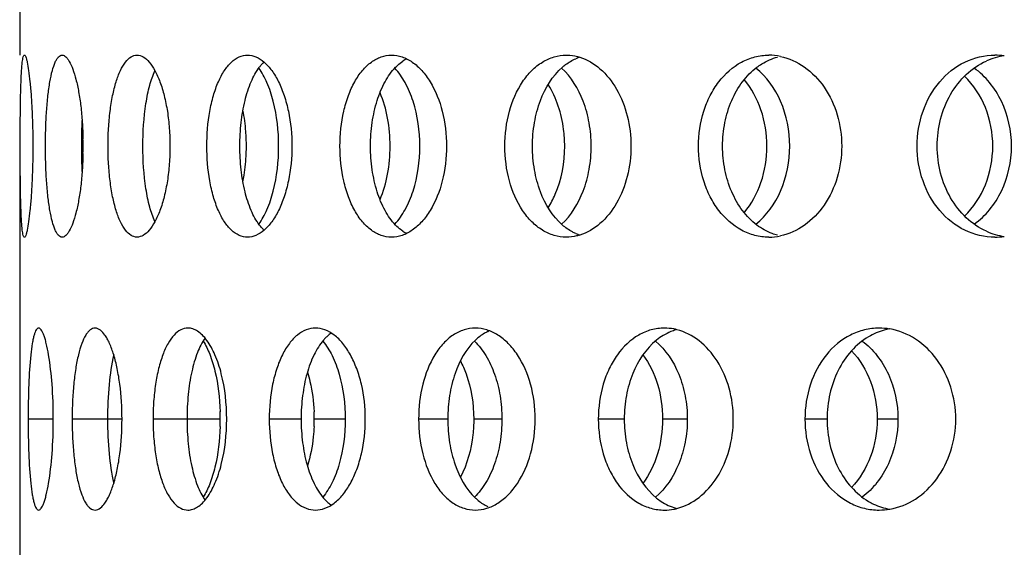
# Model space of a CAD drawing. Units: millimetres. Extents: x 60 to 535, y -323 to 316.
# Drawn here: x 379 to 406, y 155 to 170 of the extents above; entities that cross this region are included whole.
import ezdxf

# ---------------------------------------------------------------- set-up
doc = ezdxf.new("R2010")
doc.units = ezdxf.units.MM
doc.header["$LTSCALE"] = 16.335
doc.layers.get('0').update_dxf_attribs({"linetype": 'CONTINUOUS'})

msp = doc.modelspace()

# ---------------------------------------------------------------- linework, layer by layer
at = {"color": 7, "linetype": 'Continuous'}
for p, q in [((378.768, 181.4), (378.768, 168.9)), ((378.768, 166.4), (378.768, 153.9))]:
    msp.add_line(p, q, dxfattribs=at)
at = {"color": 9, "linetype": 'Continuous'}
for p, q in [((379.692, 158.9), (379, 158.9)), ((381.579, 158.9), (380.209, 158.9)), ((384.279, 158.9), (382.43, 158.9)), ((386.498, 158.9), (385.623, 158.9)), ((387.711, 158.9), (386.858, 158.9)), ((390.526, 158.9), (389.725, 158.9)), ((392.013, 158.9), (391.24, 158.9)), ((395.372, 158.9), (394.661, 158.9)), ((397.105, 158.9), (396.426, 158.9)), ((400.944, 158.9), (400.336, 158.9)), ((402.891, 158.9), (402.319, 158.9))]:
    msp.add_line(p, q, dxfattribs=at)
at = {"color": 7, "linetype": 'Continuous'}
for centre, radius, start, end in [((389.876, 167.874), 1.043, 117.3737, 123.8786), ((394.536, 167.655), 1.248, 107.8479, 113.2235), ((399.341, 167.324), 1.576, 78.3279, 89.9271), ((406.076, 167.051), 1.851, 98.2285, 114.1183), ((405.552, 167.015), 1.885, 82.0887, 89.9733), ((386.396, 167.773), 1.311, 140.7578, 142.6444), ((395.335, 166.414), 14.872, 177.2003, 179.2674), ((396.168, 166.401), 15.706, 179.2576, 180.0007), ((370.703, 166.4), 9.806, 0.0012, 1.1776), ((379.688, 166.4), 5.307, 0.0017, 2.1758), ((396.168, 166.4), 15.706, 179.9993, 180.7424), ((370.703, 166.401), 9.806, 358.8224, 359.9988), ((379.688, 166.401), 5.307, 357.8242, 359.9983), ((394.949, 166.375), 14.486, 180.705, 182.8272), ((386.396, 165.028), 1.311, 217.3556, 219.2422), ((389.876, 164.927), 1.043, 236.1214, 242.6263), ((394.536, 165.146), 1.248, 246.7765, 252.1521), ((399.341, 165.477), 1.576, 270.0729, 281.6721), ((406.076, 165.75), 1.851, 245.8817, 261.7715), ((405.552, 165.786), 1.885, 270.0267, 277.9113), ((392.091, 160.295), 1.111, 112.0094, 114.9222), ((402.372, 159.666), 1.734, 80.3642, 89.9561), ((378.038, 158.901), 6.241, 358.1284, 1.8716), ((382.157, 158.9), 4.7, 357.5432, 2.4568), ((402.372, 158.135), 1.734, 270.0439, 279.6358)]:
    msp.add_arc(centre, radius, start, end, dxfattribs=at)
for points, knots in [([(378.783, 166.4), (378.783, 166.563), (378.783, 166.882), (378.787, 167.345), (378.793, 167.772), (378.803, 168.146), (378.817, 168.453), (378.834, 168.681), (378.856, 168.82), (378.876, 168.883), (378.892, 168.9), (378.898, 168.9)], [0, 0, 0, 0, 0.193902, 0.380365, 0.552185, 0.702897, 0.8266, 0.918866, 0.976324, 0.991882, 1, 1, 1, 1]), ([(378.898, 168.9), (378.906, 168.9), (378.922, 168.883), (378.938, 168.846), (378.957, 168.786), (378.985, 168.662), (379.018, 168.453), (379.054, 168.146), (379.086, 167.772), (379.11, 167.345), (379.126, 166.882), (379.13, 166.563), (379.13, 166.4)], [0, 0, 0, 0, 0.008448, 0.024489, 0.049244, 0.082823, 0.175613, 0.299478, 0.449987, 0.621284, 0.806986, 1, 1, 1, 1]), ([(379.476, 166.4), (379.476, 166.563), (379.481, 166.882), (379.503, 167.345), (379.54, 167.773), (379.591, 168.148), (379.655, 168.456), (379.722, 168.666), (379.785, 168.789), (379.832, 168.851), (379.881, 168.89), (379.919, 168.9), (379.936, 168.9)], [0, 0, 0, 0, 0.186322, 0.365689, 0.531408, 0.677586, 0.799066, 0.892522, 0.928307, 0.957195, 0.980303, 1, 1, 1, 1]), ([(379.936, 168.9), (379.972, 168.9), (380.029, 168.868), (380.088, 168.8), (380.158, 168.69), (380.238, 168.501), (380.322, 168.22), (380.394, 167.877), (380.452, 167.484), (380.491, 167.053), (380.504, 166.755), (380.507, 166.602)], [0, 0, 0, 0, 0.043755, 0.073545, 0.10996, 0.203754, 0.32447, 0.469213, 0.633574, 0.812409, 1, 1, 1, 1]), ([(381.195, 166.4), (381.195, 166.563), (381.204, 166.883), (381.245, 167.347), (381.313, 167.775), (381.405, 168.152), (381.519, 168.463), (381.653, 168.7), (381.807, 168.858), (381.934, 168.9), (381.991, 168.9)], [0, 0, 0, 0, 0.176182, 0.346221, 0.504275, 0.645365, 0.765465, 0.862713, 0.938313, 1, 1, 1, 1]), ([(381.991, 168.9), (382.05, 168.9), (382.181, 168.857), (382.346, 168.701), (382.498, 168.465), (382.633, 168.153), (382.746, 167.776), (382.832, 167.348), (382.884, 166.883), (382.896, 166.563), (382.896, 166.4)], [0, 0, 0, 0, 0.062237, 0.139874, 0.239103, 0.360315, 0.501367, 0.658276, 0.8263, 1, 1, 1, 1]), ([(383.909, 166.4), (383.909, 166.721), (383.945, 167.19), (384.078, 167.778), (384.21, 168.157), (384.374, 168.47), (384.566, 168.709), (384.785, 168.863), (384.949, 168.9), (385.026, 168.9)], [0, 0, 0, 0, 0.325673, 0.476089, 0.612577, 0.732287, 0.834567, 0.921617, 1, 1, 1, 1]), ([(385.026, 168.9), (385.104, 168.9), (385.272, 168.862), (385.501, 168.709), (385.709, 168.472), (385.893, 168.158), (386.045, 167.78), (386.2, 167.193), (386.245, 166.721), (386.245, 166.4)], [0, 0, 0, 0, 0.078466, 0.167271, 0.271631, 0.392731, 0.529452, 0.678893, 1, 1, 1, 1]), ([(387.565, 166.4), (387.565, 166.721), (387.613, 167.195), (387.784, 167.782), (387.953, 168.162), (388.164, 168.477), (388.41, 168.715), (388.687, 168.866), (388.886, 168.9), (388.982, 168.9)], [0, 0, 0, 0, 0.306884, 0.450563, 0.583384, 0.7035, 0.811004, 0.908192, 1, 1, 1, 1]), ([(388.982, 168.9), (389.079, 168.9), (389.282, 168.865), (389.567, 168.715), (389.828, 168.478), (390.146, 168.041), (390.42, 167.338), (390.493, 166.722), (390.493, 166.4)], [0, 0, 0, 0, 0.09161, 0.19023, 0.299733, 0.421403, 0.697046, 1, 1, 1, 1]), ([(392.095, 166.4), (392.095, 166.722), (392.172, 167.342), (392.469, 168.048), (392.818, 168.482), (393.113, 168.719), (393.44, 168.867), (393.671, 168.9), (393.784, 168.9)], [0, 0, 0, 0, 0.29088, 0.558431, 0.679509, 0.791906, 0.897578, 1, 1, 1, 1]), ([(393.675, 168.569), (393.703, 168.593), (393.817, 168.685), (393.944, 168.76), (394.043, 168.803)], [0, 0, 0, 0, 0.258407, 1, 1, 1, 1]), ([(393.784, 168.9), (393.815, 168.9), (393.94, 168.896), (394.064, 168.871), (394.153, 168.844)], [0, 0, 0, 0, 0.24753, 1, 1, 1, 1]), ([(394.153, 168.844), (394.356, 168.781), (394.756, 168.54), (395.203, 167.965), (395.492, 167.227), (395.558, 166.68), (395.558, 166.4)], [0, 0, 0, 0, 0.212868, 0.453376, 0.71935, 1, 1, 1, 1]), ([(397.412, 166.4), (397.412, 166.723), (397.482, 167.206), (397.718, 167.789), (398.024, 168.285), (398.452, 168.67), (398.954, 168.867), (399.215, 168.9), (399.343, 168.9)], [0, 0, 0, 0, 0.277538, 0.41137, 0.539656, 0.777021, 0.88943, 1, 1, 1, 1]), ([(399.016, 168.569), (399.06, 168.601), (399.235, 168.722), (399.433, 168.81), (399.586, 168.85)], [0, 0, 0, 0, 0.256668, 1, 1, 1, 1]), ([(399.66, 168.868), (399.895, 168.82), (400.365, 168.605), (400.91, 168.028), (401.265, 167.264), (401.346, 166.691), (401.346, 166.4)], [0, 0, 0, 0, 0.224321, 0.467196, 0.728223, 1, 1, 1, 1]), ([(403.418, 166.4), (403.418, 166.724), (403.522, 167.363), (403.979, 168.192), (404.688, 168.764), (405.271, 168.9), (405.553, 168.9)], [0, 0, 0, 0, 0.267476, 0.52439, 0.766717, 1, 1, 1, 1]), ([(384.815, 166.4), (384.815, 166.617), (384.838, 167.038), (384.939, 167.634), (385.101, 168.15), (385.261, 168.448), (385.353, 168.569)], [0, 0, 0, 0, 0.28673, 0.557444, 0.798349, 1, 1, 1, 1]), ([(385.881, 166.4), (385.881, 166.814), (385.817, 167.414), (385.585, 168.126), (385.426, 168.423), (385.337, 168.545)], [0, 0, 0, 0, 0.554153, 0.796254, 1, 1, 1, 1]), ([(385.38, 168.602), (385.388, 168.612), (385.419, 168.65), (385.453, 168.685), (385.48, 168.71)], [0, 0, 0, 0, 0.258347, 1, 1, 1, 1]), ([(388.405, 166.4), (388.405, 166.617), (388.434, 167.041), (388.565, 167.64), (388.775, 168.159), (388.978, 168.451), (389.092, 168.569)], [0, 0, 0, 0, 0.28005, 0.546715, 0.788912, 1, 1, 1, 1]), ([(389.758, 166.4), (389.758, 166.816), (389.674, 167.425), (389.381, 168.135), (389.181, 168.426), (389.071, 168.545)], [0, 0, 0, 0, 0.543591, 0.787122, 1, 1, 1, 1]), ([(389.092, 168.569), (389.108, 168.585), (389.171, 168.647), (389.24, 168.703), (389.294, 168.74)], [0, 0, 0, 0, 0.258926, 1, 1, 1, 1]), ([(392.852, 166.4), (392.852, 166.617), (392.888, 167.045), (393.089, 167.81), (393.398, 168.329), (393.675, 168.569)], [0, 0, 0, 0, 0.274251, 0.53786, 1, 1, 1, 1]), ([(394.466, 166.4), (394.466, 166.614), (394.429, 167.035), (394.226, 167.79), (393.919, 168.302), (393.65, 168.545)], [0, 0, 0, 0, 0.272663, 0.53574, 1, 1, 1, 1]), ([(398.073, 166.4), (398.073, 166.618), (398.115, 167.047), (398.299, 167.651), (398.595, 168.175), (398.868, 168.456), (399.016, 168.569)], [0, 0, 0, 0, 0.266962, 0.526026, 0.771235, 1, 1, 1, 1]), ([(399.918, 166.4), (399.918, 166.82), (399.765, 167.627), (399.285, 168.31), (398.988, 168.545)], [0, 0, 0, 0, 0.525123, 1, 1, 1, 1]), ([(403.969, 166.4), (403.969, 166.651), (404.031, 167.147), (404.303, 167.829), (404.734, 168.389), (405.118, 168.649), (405.319, 168.74)], [0, 0, 0, 0, 0.264212, 0.521258, 0.766576, 1, 1, 1, 1]), ([(406.009, 166.4), (406.009, 166.822), (405.871, 167.458), (405.433, 168.155), (405.141, 168.433), (404.983, 168.545)], [0, 0, 0, 0, 0.514798, 0.762879, 1, 1, 1, 1]), ([(382.151, 166.4), (382.151, 166.793), (382.186, 167.358), (382.325, 168.049), (382.424, 168.346), (382.483, 168.474)], [0, 0, 0, 0, 0.557675, 0.799316, 1, 1, 1, 1]), ([(399.291, 166.4), (399.291, 166.737), (399.188, 167.395), (398.872, 167.986), (398.67, 168.229)], [0, 0, 0, 0, 0.515429, 1, 1, 1, 1]), ([(405.495, 166.4), (405.495, 166.761), (405.363, 167.472), (404.967, 168.082), (404.719, 168.322)], [0, 0, 0, 0, 0.511276, 1, 1, 1, 1]), ([(393.738, 166.4), (393.738, 166.555), (393.701, 167.142), (393.515, 167.726), (393.284, 168.094)], [0, 0, 0, 0, 0.262467, 1, 1, 1, 1]), ([(388.943, 166.4), (388.943, 166.659), (388.898, 167.161), (388.759, 167.647), (388.665, 167.871)], [0, 0, 0, 0, 0.516388, 1, 1, 1, 1]), ([(384.991, 166.602), (384.988, 166.669), (384.973, 166.932), (384.939, 167.194), (384.901, 167.386)], [0, 0, 0, 0, 0.255304, 1, 1, 1, 1]), ([(378.898, 163.9), (378.892, 163.9), (378.876, 163.918), (378.856, 163.981), (378.834, 164.12), (378.817, 164.348), (378.803, 164.655), (378.793, 165.029), (378.787, 165.456), (378.783, 165.919), (378.783, 166.238), (378.783, 166.4)], [0, 0, 0, 0, 0.008118, 0.023676, 0.081134, 0.1734, 0.297103, 0.447815, 0.619635, 0.806098, 1, 1, 1, 1]), ([(379.13, 166.4), (379.13, 166.238), (379.126, 165.919), (379.11, 165.456), (379.086, 165.029), (379.054, 164.655), (379.018, 164.348), (378.985, 164.139), (378.957, 164.015), (378.938, 163.955), (378.922, 163.918), (378.906, 163.9), (378.898, 163.9)], [0, 0, 0, 0, 0.193014, 0.378716, 0.550013, 0.700522, 0.824387, 0.917177, 0.950756, 0.975511, 0.991552, 1, 1, 1, 1]), ([(379.936, 163.9), (379.919, 163.9), (379.881, 163.91), (379.832, 163.95), (379.785, 164.012), (379.722, 164.135), (379.655, 164.345), (379.591, 164.653), (379.54, 165.028), (379.503, 165.455), (379.481, 165.919), (379.476, 166.238), (379.476, 166.4)], [0, 0, 0, 0, 0.019697, 0.042805, 0.071693, 0.107478, 0.200934, 0.322414, 0.468592, 0.634311, 0.813678, 1, 1, 1, 1]), ([(381.991, 163.9), (381.934, 163.9), (381.807, 163.943), (381.653, 164.101), (381.519, 164.338), (381.405, 164.649), (381.313, 165.026), (381.245, 165.454), (381.204, 165.918), (381.195, 166.238), (381.195, 166.4)], [0, 0, 0, 0, 0.061687, 0.137287, 0.234535, 0.354635, 0.495725, 0.653779, 0.823818, 1, 1, 1, 1]), ([(382.896, 166.4), (382.896, 166.238), (382.884, 165.918), (382.832, 165.453), (382.746, 165.025), (382.633, 164.648), (382.498, 164.336), (382.346, 164.1), (382.181, 163.944), (382.05, 163.9), (381.991, 163.9)], [0, 0, 0, 0, 0.1737, 0.341724, 0.498633, 0.639685, 0.760897, 0.860126, 0.937763, 1, 1, 1, 1]), ([(382.483, 164.327), (382.424, 164.455), (382.325, 164.752), (382.186, 165.443), (382.151, 166.008), (382.151, 166.4)], [0, 0, 0, 0, 0.200684, 0.442325, 1, 1, 1, 1]), ([(385.026, 163.9), (384.949, 163.9), (384.785, 163.938), (384.566, 164.092), (384.374, 164.331), (384.21, 164.644), (384.078, 165.023), (383.945, 165.611), (383.909, 166.08), (383.909, 166.4)], [0, 0, 0, 0, 0.078383, 0.165433, 0.267713, 0.387423, 0.523911, 0.674327, 1, 1, 1, 1]), ([(385.353, 164.232), (385.261, 164.353), (385.101, 164.651), (384.939, 165.167), (384.838, 165.763), (384.815, 166.184), (384.815, 166.4)], [0, 0, 0, 0, 0.201651, 0.442556, 0.71327, 1, 1, 1, 1]), ([(386.245, 166.4), (386.245, 166.08), (386.2, 165.608), (386.045, 165.021), (385.893, 164.643), (385.709, 164.329), (385.501, 164.092), (385.272, 163.939), (385.104, 163.9), (385.026, 163.9)], [0, 0, 0, 0, 0.321107, 0.470548, 0.607269, 0.728369, 0.832729, 0.921534, 1, 1, 1, 1]), ([(385.337, 164.256), (385.426, 164.378), (385.585, 164.675), (385.817, 165.387), (385.881, 165.987), (385.881, 166.4)], [0, 0, 0, 0, 0.203746, 0.445847, 1, 1, 1, 1]), ([(388.982, 163.9), (388.886, 163.9), (388.687, 163.935), (388.41, 164.085), (388.164, 164.324), (387.953, 164.639), (387.784, 165.019), (387.613, 165.606), (387.565, 166.08), (387.565, 166.4)], [0, 0, 0, 0, 0.091808, 0.188996, 0.2965, 0.416616, 0.549437, 0.693116, 1, 1, 1, 1]), ([(389.092, 164.232), (388.978, 164.35), (388.775, 164.642), (388.565, 165.161), (388.434, 165.76), (388.405, 166.184), (388.405, 166.4)], [0, 0, 0, 0, 0.211088, 0.453285, 0.71995, 1, 1, 1, 1]), ([(388.665, 164.93), (388.759, 165.154), (388.898, 165.64), (388.943, 166.142), (388.943, 166.4)], [0, 0, 0, 0, 0.483612, 1, 1, 1, 1]), ([(390.493, 166.4), (390.493, 166.079), (390.42, 165.463), (390.146, 164.76), (389.828, 164.323), (389.567, 164.086), (389.282, 163.936), (389.079, 163.9), (388.982, 163.9)], [0, 0, 0, 0, 0.302954, 0.578597, 0.700267, 0.80977, 0.90839, 1, 1, 1, 1]), ([(389.071, 164.256), (389.181, 164.375), (389.381, 164.666), (389.674, 165.376), (389.758, 165.985), (389.758, 166.4)], [0, 0, 0, 0, 0.212878, 0.456409, 1, 1, 1, 1]), ([(393.784, 163.9), (393.671, 163.9), (393.44, 163.934), (393.113, 164.082), (392.818, 164.319), (392.469, 164.753), (392.172, 165.459), (392.095, 166.079), (392.095, 166.4)], [0, 0, 0, 0, 0.102422, 0.208094, 0.320491, 0.441569, 0.70912, 1, 1, 1, 1]), ([(393.675, 164.232), (393.398, 164.472), (393.089, 164.991), (392.888, 165.756), (392.852, 166.184), (392.852, 166.4)], [0, 0, 0, 0, 0.46214, 0.725749, 1, 1, 1, 1]), ([(393.284, 164.707), (393.358, 164.825), (393.629, 165.349), (393.738, 165.951), (393.738, 166.4)], [0, 0, 0, 0, 0.235952, 1, 1, 1, 1]), ([(393.65, 164.256), (393.919, 164.499), (394.226, 165.011), (394.429, 165.766), (394.466, 166.187), (394.466, 166.4)], [0, 0, 0, 0, 0.46426, 0.727337, 1, 1, 1, 1]), ([(395.558, 166.4), (395.558, 166.121), (395.492, 165.574), (395.203, 164.836), (394.756, 164.261), (394.356, 164.02), (394.153, 163.957)], [0, 0, 0, 0, 0.28065, 0.546624, 0.787132, 1, 1, 1, 1]), ([(399.343, 163.9), (399.215, 163.9), (398.954, 163.934), (398.452, 164.131), (398.024, 164.516), (397.718, 165.011), (397.482, 165.595), (397.412, 166.078), (397.412, 166.4)], [0, 0, 0, 0, 0.11057, 0.222979, 0.460344, 0.58863, 0.722462, 1, 1, 1, 1]), ([(399.016, 164.232), (398.868, 164.345), (398.595, 164.626), (398.299, 165.15), (398.115, 165.754), (398.073, 166.183), (398.073, 166.4)], [0, 0, 0, 0, 0.228765, 0.473974, 0.733038, 1, 1, 1, 1]), ([(398.67, 164.572), (398.872, 164.815), (399.188, 165.406), (399.291, 166.064), (399.291, 166.4)], [0, 0, 0, 0, 0.484571, 1, 1, 1, 1]), ([(398.988, 164.256), (399.285, 164.491), (399.765, 165.174), (399.918, 165.981), (399.918, 166.4)], [0, 0, 0, 0, 0.474877, 1, 1, 1, 1]), ([(401.346, 166.4), (401.346, 166.11), (401.265, 165.537), (400.91, 164.773), (400.365, 164.196), (399.895, 163.981), (399.66, 163.933)], [0, 0, 0, 0, 0.271777, 0.532804, 0.775679, 1, 1, 1, 1]), ([(405.553, 163.9), (405.271, 163.9), (404.688, 164.037), (403.979, 164.609), (403.522, 165.438), (403.418, 166.077), (403.418, 166.4)], [0, 0, 0, 0, 0.233283, 0.47561, 0.732524, 1, 1, 1, 1]), ([(405.319, 164.061), (405.118, 164.151), (404.734, 164.412), (404.303, 164.972), (404.031, 165.654), (403.969, 166.15), (403.969, 166.4)], [0, 0, 0, 0, 0.233424, 0.478742, 0.735788, 1, 1, 1, 1]), ([(404.719, 164.479), (404.967, 164.719), (405.363, 165.329), (405.495, 166.04), (405.495, 166.4)], [0, 0, 0, 0, 0.488724, 1, 1, 1, 1]), ([(404.983, 164.256), (405.141, 164.368), (405.433, 164.645), (405.871, 165.342), (406.009, 165.979), (406.009, 166.4)], [0, 0, 0, 0, 0.237121, 0.485202, 1, 1, 1, 1]), ([(380.507, 166.199), (380.504, 166.046), (380.491, 165.748), (380.452, 165.317), (380.394, 164.924), (380.322, 164.581), (380.238, 164.3), (380.158, 164.111), (380.088, 164.001), (380.029, 163.933), (379.972, 163.9), (379.936, 163.9)], [0, 0, 0, 0, 0.187591, 0.366426, 0.530787, 0.67553, 0.796246, 0.89004, 0.926455, 0.956245, 1, 1, 1, 1]), ([(384.901, 165.415), (384.913, 165.478), (384.959, 165.737), (384.983, 166), (384.991, 166.199)], [0, 0, 0, 0, 0.243601, 1, 1, 1, 1]), ([(385.48, 164.091), (385.471, 164.099), (385.436, 164.133), (385.403, 164.17), (385.38, 164.199)], [0, 0, 0, 0, 0.241908, 1, 1, 1, 1]), ([(389.294, 164.061), (389.277, 164.073), (389.205, 164.125), (389.138, 164.184), (389.092, 164.232)], [0, 0, 0, 0, 0.241711, 1, 1, 1, 1]), ([(394.043, 163.998), (394.011, 164.012), (393.879, 164.075), (393.758, 164.16), (393.675, 164.232)], [0, 0, 0, 0, 0.242976, 1, 1, 1, 1]), ([(399.586, 163.951), (399.536, 163.964), (399.333, 164.029), (399.144, 164.135), (399.016, 164.232)], [0, 0, 0, 0, 0.245384, 1, 1, 1, 1]), ([(394.153, 163.957), (394.123, 163.948), (394.003, 163.915), (393.877, 163.9), (393.784, 163.9)], [0, 0, 0, 0, 0.253843, 1, 1, 1, 1]), ([(379.288, 161.4), (379.261, 161.4), (379.221, 161.356), (379.189, 161.288), (379.161, 161.204), (379.136, 161.099), (379.102, 160.918), (379.05, 160.503), (379.01, 159.809), (379, 159.219), (379, 158.9)], [0, 0, 0, 0, 0.031762, 0.05791, 0.092082, 0.134433, 0.184714, 0.307412, 0.625534, 1, 1, 1, 1]), ([(379.692, 158.9), (379.692, 159.22), (379.671, 159.811), (379.596, 160.505), (379.515, 160.919), (379.467, 161.099), (379.433, 161.204), (379.398, 161.288), (379.359, 161.356), (379.317, 161.4), (379.288, 161.4)], [0, 0, 0, 0, 0.371562, 0.688513, 0.811614, 0.862347, 0.905296, 0.940179, 0.967102, 1, 1, 1, 1]), ([(380.838, 161.4), (380.816, 161.4), (380.768, 161.391), (380.701, 161.352), (380.638, 161.291), (380.553, 161.169), (380.461, 160.959), (380.371, 160.65), (380.3, 160.274), (380.247, 159.846), (380.216, 159.382), (380.209, 159.063), (380.209, 158.9)], [0, 0, 0, 0, 0.025178, 0.052794, 0.084937, 0.12285, 0.217911, 0.338508, 0.482053, 0.643929, 0.818677, 1, 1, 1, 1]), ([(381.579, 158.9), (381.579, 159.22), (381.552, 159.687), (381.455, 160.275), (381.362, 160.651), (381.266, 160.922), (381.178, 161.102), (381.078, 161.267), (380.949, 161.4), (380.838, 161.4)], [0, 0, 0, 0, 0.353224, 0.51467, 0.658694, 0.780736, 0.832627, 0.878123, 1, 1, 1, 1]), ([(383.389, 161.4), (383.322, 161.4), (383.176, 161.361), (382.989, 161.205), (382.826, 160.967), (382.714, 160.716), (382.636, 160.483), (382.562, 160.214), (382.492, 159.848), (382.442, 159.383), (382.43, 159.063), (382.43, 158.9)], [0, 0, 0, 0, 0.070438, 0.151846, 0.251504, 0.371259, 0.438431, 0.509966, 0.664084, 0.82921, 1, 1, 1, 1]), ([(383.911, 161.063), (383.873, 161.114), (383.796, 161.207), (383.665, 161.316), (383.529, 161.384), (383.434, 161.4), (383.389, 161.4)], [0, 0, 0, 0, 0.298556, 0.559474, 0.789425, 1, 1, 1, 1]), ([(386.893, 161.4), (386.806, 161.4), (386.624, 161.365), (386.376, 161.213), (386.156, 160.974), (385.968, 160.659), (385.817, 160.28), (385.665, 159.693), (385.623, 159.221), (385.623, 158.9)], [0, 0, 0, 0, 0.085486, 0.177812, 0.282728, 0.402563, 0.537094, 0.684004, 1, 1, 1, 1]), ([(388.261, 158.9), (388.261, 159.221), (388.211, 159.696), (388.037, 160.282), (387.866, 160.661), (387.659, 160.975), (387.424, 161.212), (387.166, 161.364), (386.981, 161.4), (386.893, 161.4)], [0, 0, 0, 0, 0.3116, 0.457647, 0.592521, 0.713803, 0.820739, 0.914624, 1, 1, 1, 1]), ([(387.328, 161.264), (387.317, 161.256), (387.273, 161.225), (387.231, 161.19), (387.201, 161.162)], [0, 0, 0, 0, 0.243256, 1, 1, 1, 1]), ([(391.282, 161.4), (391.178, 161.4), (390.962, 161.366), (390.66, 161.218), (390.389, 160.98), (390.066, 160.543), (389.795, 159.837), (389.725, 159.222), (389.725, 158.9)], [0, 0, 0, 0, 0.097481, 0.199166, 0.309231, 0.429833, 0.701353, 1, 1, 1, 1]), ([(392.929, 158.9), (392.929, 159.222), (392.849, 159.843), (392.549, 160.546), (392.204, 160.98), (391.918, 161.217), (391.608, 161.365), (391.388, 161.4), (391.282, 161.4)], [0, 0, 0, 0, 0.294786, 0.566132, 0.688183, 0.800043, 0.902903, 1, 1, 1, 1]), ([(391.623, 161.303), (391.592, 161.289), (391.47, 161.225), (391.359, 161.14), (391.283, 161.069)], [0, 0, 0, 0, 0.240985, 1, 1, 1, 1]), ([(396.475, 161.4), (396.354, 161.4), (396.108, 161.367), (395.632, 161.168), (395.232, 160.78), (394.947, 160.288), (394.726, 159.703), (394.661, 159.223), (394.661, 158.9)], [0, 0, 0, 0, 0.1068, 0.216074, 0.450959, 0.580146, 0.716066, 1, 1, 1, 1]), ([(396.793, 161.35), (396.745, 161.337), (396.553, 161.272), (396.376, 161.165), (396.257, 161.069)], [0, 0, 0, 0, 0.243825, 1, 1, 1, 1]), ([(396.819, 161.357), (396.791, 161.365), (396.678, 161.389), (396.562, 161.4), (396.475, 161.4)], [0, 0, 0, 0, 0.25244, 1, 1, 1, 1]), ([(398.368, 158.9), (398.368, 159.186), (398.295, 159.747), (397.972, 160.499), (397.475, 161.075), (397.038, 161.302), (396.819, 161.357)], [0, 0, 0, 0, 0.276202, 0.539646, 0.781277, 1, 1, 1, 1]), ([(402.374, 161.4), (402.238, 161.4), (401.965, 161.367), (401.439, 161.172), (400.864, 160.686), (400.434, 159.858), (400.336, 159.223), (400.336, 158.9)], [0, 0, 0, 0, 0.113949, 0.229224, 0.469117, 0.727889, 1, 1, 1, 1]), ([(402.662, 161.376), (402.612, 161.367), (402.41, 161.323), (402.217, 161.241), (402.083, 161.162)], [0, 0, 0, 0, 0.247663, 1, 1, 1, 1]), ([(404.478, 158.9), (404.478, 159.196), (404.389, 159.781), (404.004, 160.555), (403.413, 161.131), (402.912, 161.334), (402.663, 161.376)], [0, 0, 0, 0, 0.267561, 0.526362, 0.770515, 1, 1, 1, 1]), ([(383.862, 161.124), (383.774, 161.005), (383.625, 160.703), (383.477, 160.179), (383.384, 159.564), (383.364, 159.126), (383.364, 158.9)], [0, 0, 0, 0, 0.192572, 0.431799, 0.706415, 1, 1, 1, 1]), ([(383.809, 161.045), (383.881, 160.931), (384.007, 160.662), (384.2, 160.018), (384.263, 159.479), (384.276, 159.104)], [0, 0, 0, 0, 0.2004, 0.440782, 1, 1, 1, 1]), ([(384.454, 158.9), (384.454, 159.319), (384.39, 159.925), (384.158, 160.643), (384, 160.94), (383.911, 161.063)], [0, 0, 0, 0, 0.556601, 0.798317, 1, 1, 1, 1]), ([(387.112, 161.069), (387.009, 160.949), (386.826, 160.654), (386.64, 160.137), (386.524, 159.54), (386.498, 159.117), (386.498, 158.9)], [0, 0, 0, 0, 0.206336, 0.447855, 0.71656, 1, 1, 1, 1]), ([(387.093, 161.045), (387.194, 160.924), (387.373, 160.63), (387.636, 159.92), (387.711, 159.315), (387.711, 158.9)], [0, 0, 0, 0, 0.208276, 0.451067, 1, 1, 1, 1]), ([(387.201, 161.162), (387.194, 161.155), (387.163, 161.125), (387.133, 161.093), (387.112, 161.069)], [0, 0, 0, 0, 0.244659, 1, 1, 1, 1]), ([(391.283, 161.069), (391.023, 160.824), (390.742, 160.302), (390.559, 159.543), (390.526, 159.117), (390.526, 158.9)], [0, 0, 0, 0, 0.456944, 0.722453, 1, 1, 1, 1]), ([(391.26, 161.045), (391.38, 160.928), (391.598, 160.639), (391.832, 160.124), (391.98, 159.532), (392.013, 159.114), (392.013, 158.9)], [0, 0, 0, 0, 0.21703, 0.46087, 0.724988, 1, 1, 1, 1]), ([(396.257, 161.069), (395.966, 160.834), (395.629, 160.317), (395.411, 159.546), (395.372, 159.118), (395.372, 158.9)], [0, 0, 0, 0, 0.467158, 0.728947, 1, 1, 1, 1]), ([(396.23, 161.045), (396.514, 160.806), (396.845, 160.297), (397.066, 159.536), (397.105, 159.114), (397.105, 158.9)], [0, 0, 0, 0, 0.469045, 0.730384, 1, 1, 1, 1]), ([(402.083, 161.162), (401.908, 161.059), (401.581, 160.785), (401.22, 160.241), (400.995, 159.597), (400.944, 159.134), (400.944, 158.9)], [0, 0, 0, 0, 0.230781, 0.475945, 0.734137, 1, 1, 1, 1]), ([(401.91, 161.045), (402.061, 160.932), (402.341, 160.653), (402.76, 159.954), (402.891, 159.321), (402.891, 158.9)], [0, 0, 0, 0, 0.233774, 0.481164, 1, 1, 1, 1]), ([(381.351, 160.665), (381.288, 160.399), (381.207, 159.811), (381.182, 159.219), (381.182, 158.9)], [0, 0, 0, 0, 0.461733, 1, 1, 1, 1]), ([(395.887, 160.668), (396.065, 160.425), (396.338, 159.85), (396.426, 159.223), (396.426, 158.9)], [0, 0, 0, 0, 0.48306, 1, 1, 1, 1]), ([(401.619, 160.779), (401.844, 160.537), (402.201, 159.935), (402.319, 159.249), (402.319, 158.9)], [0, 0, 0, 0, 0.486536, 1, 1, 1, 1]), ([(390.873, 160.498), (390.933, 160.383), (391.153, 159.878), (391.24, 159.32), (391.24, 158.9)], [0, 0, 0, 0, 0.235659, 1, 1, 1, 1]), ([(386.671, 160.186), (386.697, 160.102), (386.794, 159.748), (386.841, 159.381), (386.853, 159.102)], [0, 0, 0, 0, 0.239325, 1, 1, 1, 1]), ([(379, 158.9), (379, 158.582), (379.01, 157.992), (379.05, 157.298), (379.102, 156.883), (379.136, 156.702), (379.161, 156.597), (379.189, 156.513), (379.221, 156.445), (379.261, 156.4), (379.288, 156.4)], [0, 0, 0, 0, 0.374466, 0.692588, 0.815286, 0.865567, 0.907918, 0.94209, 0.968238, 1, 1, 1, 1]), ([(379.288, 156.4), (379.317, 156.4), (379.359, 156.444), (379.398, 156.513), (379.433, 156.597), (379.467, 156.702), (379.515, 156.882), (379.596, 157.296), (379.671, 157.99), (379.692, 158.581), (379.692, 158.9)], [0, 0, 0, 0, 0.032898, 0.059821, 0.094704, 0.137653, 0.188386, 0.311487, 0.628438, 1, 1, 1, 1]), ([(380.209, 158.9), (380.209, 158.738), (380.216, 158.418), (380.247, 157.955), (380.3, 157.527), (380.371, 157.151), (380.461, 156.842), (380.553, 156.632), (380.638, 156.51), (380.701, 156.449), (380.768, 156.41), (380.816, 156.4), (380.838, 156.4)], [0, 0, 0, 0, 0.181323, 0.356071, 0.517947, 0.661492, 0.782089, 0.87715, 0.915063, 0.947206, 0.974822, 1, 1, 1, 1]), ([(380.838, 156.4), (380.949, 156.4), (381.078, 156.534), (381.178, 156.699), (381.266, 156.879), (381.362, 157.15), (381.455, 157.526), (381.552, 158.114), (381.579, 158.581), (381.579, 158.9)], [0, 0, 0, 0, 0.121877, 0.167373, 0.219264, 0.341306, 0.48533, 0.646776, 1, 1, 1, 1]), ([(381.182, 158.9), (381.182, 158.582), (381.207, 157.99), (381.288, 157.402), (381.351, 157.136)], [0, 0, 0, 0, 0.538267, 1, 1, 1, 1]), ([(382.43, 158.9), (382.43, 158.738), (382.442, 158.418), (382.492, 157.953), (382.562, 157.587), (382.636, 157.318), (382.714, 157.084), (382.826, 156.834), (382.989, 156.596), (383.176, 156.44), (383.322, 156.4), (383.389, 156.4)], [0, 0, 0, 0, 0.17079, 0.335916, 0.490034, 0.561569, 0.628741, 0.748496, 0.848154, 0.929562, 1, 1, 1, 1]), ([(383.364, 158.9), (383.364, 158.675), (383.384, 158.237), (383.477, 157.622), (383.625, 157.098), (383.774, 156.796), (383.862, 156.677)], [0, 0, 0, 0, 0.293585, 0.568201, 0.807428, 1, 1, 1, 1]), ([(383.911, 156.738), (384, 156.861), (384.158, 157.158), (384.39, 157.876), (384.454, 158.482), (384.454, 158.9)], [0, 0, 0, 0, 0.201683, 0.443399, 1, 1, 1, 1]), ([(385.623, 158.9), (385.623, 158.58), (385.665, 158.108), (385.817, 157.521), (385.968, 157.142), (386.156, 156.827), (386.376, 156.588), (386.624, 156.436), (386.806, 156.4), (386.893, 156.4)], [0, 0, 0, 0, 0.315996, 0.462906, 0.597437, 0.717272, 0.822188, 0.914514, 1, 1, 1, 1]), ([(386.498, 158.9), (386.498, 158.684), (386.524, 158.261), (386.64, 157.664), (386.826, 157.147), (387.009, 156.851), (387.112, 156.732)], [0, 0, 0, 0, 0.28344, 0.552145, 0.793664, 1, 1, 1, 1]), ([(386.893, 156.4), (386.981, 156.4), (387.166, 156.437), (387.424, 156.588), (387.659, 156.826), (387.866, 157.14), (388.037, 157.519), (388.211, 158.105), (388.261, 158.58), (388.261, 158.9)], [0, 0, 0, 0, 0.085376, 0.179261, 0.286197, 0.407479, 0.542353, 0.6884, 1, 1, 1, 1]), ([(387.711, 158.9), (387.711, 158.486), (387.636, 157.881), (387.373, 157.171), (387.194, 156.877), (387.093, 156.756)], [0, 0, 0, 0, 0.548933, 0.791724, 1, 1, 1, 1]), ([(389.725, 158.9), (389.725, 158.579), (389.795, 157.964), (390.066, 157.258), (390.389, 156.821), (390.66, 156.583), (390.962, 156.435), (391.178, 156.4), (391.282, 156.4)], [0, 0, 0, 0, 0.298647, 0.570167, 0.690769, 0.800834, 0.902519, 1, 1, 1, 1]), ([(390.526, 158.9), (390.526, 158.684), (390.559, 158.258), (390.742, 157.499), (391.023, 156.977), (391.283, 156.732)], [0, 0, 0, 0, 0.277547, 0.543056, 1, 1, 1, 1]), ([(391.24, 158.9), (391.24, 158.757), (391.209, 158.208), (391.061, 157.662), (390.873, 157.303)], [0, 0, 0, 0, 0.262065, 1, 1, 1, 1]), ([(392.013, 158.9), (392.013, 158.687), (391.98, 158.268), (391.832, 157.677), (391.598, 157.162), (391.38, 156.873), (391.26, 156.756)], [0, 0, 0, 0, 0.275012, 0.53913, 0.78297, 1, 1, 1, 1]), ([(391.282, 156.4), (391.388, 156.4), (391.608, 156.436), (391.918, 156.584), (392.204, 156.821), (392.549, 157.255), (392.849, 157.958), (392.929, 158.579), (392.929, 158.9)], [0, 0, 0, 0, 0.097097, 0.199957, 0.311817, 0.433868, 0.705214, 1, 1, 1, 1]), ([(394.661, 158.9), (394.661, 158.578), (394.726, 158.098), (394.947, 157.513), (395.232, 157.021), (395.632, 156.633), (396.108, 156.434), (396.354, 156.4), (396.475, 156.4)], [0, 0, 0, 0, 0.283934, 0.419854, 0.549041, 0.783926, 0.8932, 1, 1, 1, 1]), ([(395.372, 158.9), (395.372, 158.683), (395.411, 158.255), (395.629, 157.484), (395.966, 156.967), (396.257, 156.732)], [0, 0, 0, 0, 0.271053, 0.532842, 1, 1, 1, 1]), ([(396.426, 158.9), (396.426, 158.578), (396.338, 157.951), (396.065, 157.376), (395.887, 157.133)], [0, 0, 0, 0, 0.51694, 1, 1, 1, 1]), ([(397.105, 158.9), (397.105, 158.687), (397.066, 158.265), (396.845, 157.503), (396.514, 156.995), (396.23, 156.756)], [0, 0, 0, 0, 0.269616, 0.530955, 1, 1, 1, 1]), ([(396.819, 156.444), (397.038, 156.499), (397.475, 156.726), (397.972, 157.302), (398.295, 158.054), (398.368, 158.615), (398.368, 158.9)], [0, 0, 0, 0, 0.218723, 0.460354, 0.723798, 1, 1, 1, 1]), ([(400.336, 158.9), (400.336, 158.578), (400.434, 157.943), (400.864, 157.115), (401.439, 156.628), (401.965, 156.433), (402.238, 156.4), (402.374, 156.4)], [0, 0, 0, 0, 0.272111, 0.530883, 0.770776, 0.886051, 1, 1, 1, 1]), ([(400.944, 158.9), (400.944, 158.667), (400.995, 158.204), (401.22, 157.56), (401.581, 157.016), (401.908, 156.742), (402.083, 156.639)], [0, 0, 0, 0, 0.265863, 0.524055, 0.769219, 1, 1, 1, 1]), ([(402.319, 158.9), (402.319, 158.551), (402.201, 157.866), (401.844, 157.264), (401.619, 157.022)], [0, 0, 0, 0, 0.513464, 1, 1, 1, 1]), ([(402.891, 158.9), (402.891, 158.48), (402.76, 157.847), (402.341, 157.148), (402.061, 156.869), (401.91, 156.756)], [0, 0, 0, 0, 0.518836, 0.766226, 1, 1, 1, 1]), ([(402.663, 156.425), (402.912, 156.467), (403.413, 156.67), (404.004, 157.246), (404.389, 158.02), (404.478, 158.605), (404.478, 158.9)], [0, 0, 0, 0, 0.229485, 0.473638, 0.732439, 1, 1, 1, 1]), ([(384.276, 158.697), (384.263, 158.322), (384.2, 157.783), (384.007, 157.139), (383.881, 156.869), (383.809, 156.756)], [0, 0, 0, 0, 0.559218, 0.7996, 1, 1, 1, 1]), ([(386.853, 158.699), (386.849, 158.604), (386.822, 158.238), (386.752, 157.875), (386.671, 157.615)], [0, 0, 0, 0, 0.258893, 1, 1, 1, 1]), ([(383.389, 156.4), (383.434, 156.4), (383.529, 156.417), (383.665, 156.485), (383.796, 156.594), (383.873, 156.687), (383.911, 156.738)], [0, 0, 0, 0, 0.210575, 0.440526, 0.701444, 1, 1, 1, 1]), ([(387.112, 156.732), (387.119, 156.724), (387.148, 156.692), (387.178, 156.661), (387.201, 156.639)], [0, 0, 0, 0, 0.255477, 1, 1, 1, 1]), ([(387.201, 156.639), (387.211, 156.63), (387.251, 156.593), (387.294, 156.56), (387.328, 156.537)], [0, 0, 0, 0, 0.257154, 1, 1, 1, 1]), ([(391.283, 156.732), (391.309, 156.708), (391.413, 156.617), (391.53, 156.541), (391.623, 156.498)], [0, 0, 0, 0, 0.26056, 1, 1, 1, 1]), ([(396.257, 156.732), (396.298, 156.7), (396.461, 156.579), (396.648, 156.491), (396.793, 156.451)], [0, 0, 0, 0, 0.258517, 1, 1, 1, 1]), ([(402.083, 156.639), (402.128, 156.613), (402.311, 156.516), (402.511, 156.451), (402.662, 156.425)], [0, 0, 0, 0, 0.253997, 1, 1, 1, 1]), ([(396.475, 156.4), (396.562, 156.4), (396.678, 156.412), (396.791, 156.436), (396.819, 156.444)], [0, 0, 0, 0, 0.74756, 1, 1, 1, 1])]:
    msp.add_open_spline(points, degree=3, knots=knots, dxfattribs=at)

doc.saveas('drawing.dxf')
